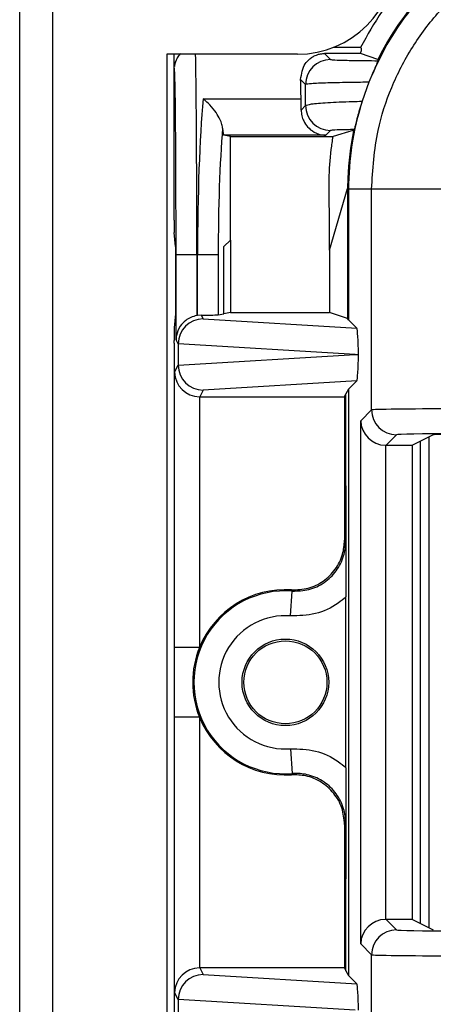
# Model space of a CAD drawing. Units: inches. Extents: x 0.5 to 8, y 0.3 to 10.7.
# Drawn here: x 1.6 to 1.8, y 5.5 to 5.9 of the extents above; entities that cross this region are included whole.
import ezdxf

# ---------------------------------------------------------------- set-up
doc = ezdxf.new("R2010")
doc.units = ezdxf.units.IN
doc.header["$MEASUREMENT"] = 0

msp = doc.modelspace()

# ---------------------------------------------------------------- linework, layer by layer
at = {"color": 7, "linetype": 'Continuous', "lineweight": 25}
for p, q in [((1.606453361577598, 5.040692087228597), (1.606453361577584, 5.906833819512095)), ((1.619576721157746, 5.906833819512097), (1.619576721157783, 5.040692087228597)), ((1.743335259433613, 5.84390337331777), (1.732295527450183, 5.84390337331777)), ((1.718001918008085, 5.84121702161193), (1.665508479687918, 5.84121702161193)), ((1.665508479687918, 5.84121702161193), (1.665508479687918, 5.106308885128932)), ((1.668417404351278, 5.774609235634672), (1.668417404351278, 5.84121702161193)), ((1.668548688144747, 5.835401238487102), (1.668548688144747, 5.84121702161193)), ((1.728841023690492, 5.841467780647848), (1.731244306072803, 5.839064498265537)), ((1.743258397186044, 5.841467780647848), (1.728841023690492, 5.841467780647848)), ((1.750247942562176, 5.839024071557898), (1.743258397186044, 5.841467780647848)), ((1.750247942562177, 5.839024071557898), (1.750267965082066, 5.839024071557898)), ((1.72124582912124, 5.82906602131398), (1.719269781419964, 5.831042069015248)), ((1.746646855646893, 5.829941106294307), (1.743922892718866, 5.822304572546527)), ((1.680102731529673, 5.823250693471454), (1.719451978077132, 5.823250693471455)), ((1.719498127162133, 5.818788504689284), (1.72126716039289, 5.820557537920041)), ((1.731265637344454, 5.810559060968477), (1.729357140372415, 5.808650563996437)), ((1.740236195798548, 5.810578156404465), (1.732318789889064, 5.808134447314515)), ((1.740236195798548, 5.810578156404465), (1.740504115373247, 5.810578156404465)), ((1.691042064257055, 5.808134447314514), (1.688455172778247, 5.808650563996437)), ((1.729357140372415, 5.808650563996437), (1.688455172778247, 5.808650563996437)), ((1.691042064257055, 5.808134447314514), (1.732318789889064, 5.808134447314515)), ((1.691042064257055, 5.766528033223548), (1.691042064257055, 5.808134447314514)), ((1.730809185863792, 5.762555371661099), (1.738146274963417, 5.787241148960284)), ((1.738437170556443, 5.786950253367258), (1.738146274963417, 5.787241148960284)), ((1.738146274963417, 5.787241148960284), (1.738146274963418, 5.735050173316012)), ((1.747756692947743, 5.786950253367258), (1.738437170556443, 5.786950253367258)), ((1.738437170556443, 5.786950253367258), (1.738437170556443, 5.734468337818405)), ((1.781084949453946, 5.786950253367258), (1.747756692947743, 5.786950253367258)), ((1.747756692947743, 5.69833016920131), (1.747756692947743, 5.786950253367258)), ((1.730809185863792, 5.762555371661099), (1.730809185863697, 5.778863682469598)), ((1.66902828509663, 5.76390337331777), (1.66845723570701, 5.769628262144212)), ((1.688417404351277, 5.76390337331777), (1.691042064257055, 5.766528033223548)), ((1.691042064257055, 5.766528033223548), (1.691042064257055, 5.737493882405963)), ((1.66902828509663, 5.76390337331777), (1.66902828509663, 5.736970230458116)), ((1.688417404351278, 5.736970230458116), (1.688417404351277, 5.76390337331777)), ((1.730809185863792, 5.762555371661099), (1.730809185863792, 5.737493882405963)), ((1.669247091419079, 5.726532584424879), (1.669247091419079, 5.760570039984437)), ((1.677580107444614, 5.760570039984437), (1.669247091419079, 5.760570039984437)), ((1.677580107444614, 5.760570039984437), (1.677580107444614, 5.736236201251987)), ((1.677865022450268, 5.760570039984437), (1.677580107444614, 5.760570039984437)), ((1.677865022450268, 5.736282258638014), (1.677865022450268, 5.760570039984437)), ((1.686166644934366, 5.760570039984437), (1.677865022450268, 5.760570039984437)), ((1.686166644934366, 5.760570039984437), (1.686166644934366, 5.736521176258673)), ((1.66902828509663, 5.736970230458116), (1.668457235707011, 5.731245341631674)), ((1.679316926131998, 5.736390619716101), (1.677865022450268, 5.736282258638014)), ((1.679316926131998, 5.736390619716101), (1.680085043305477, 5.734854268363358)), ((1.680085043305477, 5.734854268363358), (1.741792840930301, 5.731112667444547)), ((1.686166644934366, 5.736521176258673), (1.688417404351278, 5.736970230458116)), ((1.691042064257055, 5.737493882405963), (1.688417404351278, 5.736970230458116)), ((1.691042064257055, 5.737493882405963), (1.730809185863792, 5.737493882405963)), ((1.738146274963418, 5.735050173316012), (1.730809185863792, 5.737493882405963)), ((1.738437170556443, 5.734468337818405), (1.738146274963418, 5.735050173316012)), ((1.741792840930301, 5.731112667444547), (1.738437170556443, 5.734468337818405)), ((1.668417404351278, 5.725090982405414), (1.668417404351278, 5.726264368141215)), ((1.670097346747478, 5.72483194425035), (1.669247091419079, 5.726532584424879)), ((1.670097346747478, 5.72483194425035), (1.670097346747478, 5.716308135718524)), ((1.741157427059683, 5.720570039984437), (1.670097459482593, 5.724878701939828)), ((1.670097459482593, 5.716261378029046), (1.741157427059683, 5.720570039984437)), ((1.741157427059683, 5.720570039984437), (1.742461270622436, 5.720570039984437)), ((1.668497433605451, 5.715759070583954), (1.668591941707093, 5.715570039984437)), ((1.668591941707093, 5.462236706651104), (1.668591941707093, 5.715570039984437)), ((1.668679971938216, 5.713473170194067), (1.670097346747478, 5.716308135718524)), ((1.668679971938216, 5.602950760418817), (1.668679971938216, 5.713473170194067)), ((1.741792840930301, 5.710027412524326), (1.680085043305477, 5.706285811605516)), ((1.741792840930301, 5.710027412524326), (1.738437170556443, 5.706671742150468)), ((1.678679591168858, 5.703646565213804), (1.678679591168858, 5.602950760418817)), ((1.680085043305477, 5.706285811605516), (1.678765336798329, 5.703646197562911)), ((1.678765336798329, 5.703646197562911), (1.736924513472711, 5.703646197562911)), ((1.736924513472711, 5.703646197562911), (1.73747721509946, 5.704751685008364)), ((1.736924513472711, 5.703646197562911), (1.736924513472711, 5.645997051755806)), ((1.738437170556443, 5.706671742150468), (1.73747721509946, 5.704751685008364)), ((1.73747721509946, 5.667780907170329), (1.73747721509946, 5.704751685008364)), ((1.738437170556443, 5.706671742150468), (1.738437170556443, 5.471135004485072)), ((1.74338581861498, 5.693959294868547), (1.747756692947743, 5.69833016920131)), ((1.74338581861498, 5.483847451766992), (1.74338581861498, 5.693959294868547)), ((1.757755169899307, 5.688331692249746), (1.75355579988695, 5.684132322237391)), ((1.772546122206569, 5.688329660126574), (1.76414888796482, 5.684132322237391)), ((1.77086285597864, 5.490318463194749), (1.770862821504373, 5.68748826620891)), ((1.753384295566544, 5.684133792815925), (1.753384295566544, 5.493672953819615)), ((1.75355579988695, 5.684132322237391), (1.76414888796482, 5.684132322237391)), ((1.76414888796482, 5.49367442439815), (1.76414888796482, 5.684132322237391)), ((1.767312941630145, 5.685713867059238), (1.767312941630145, 5.492092879576302)), ((1.736924513472711, 5.645997051755806), (1.737390707974767, 5.645496788303314)), ((1.715147494638635, 5.615581975257242), (1.715895486263585, 5.625553579605932)), ((1.73747721509946, 5.554592449968338), (1.73747721509946, 5.623214296667203)), ((1.678679591168858, 5.602950760418817), (1.668679971938216, 5.602950760418817)), ((1.668679971938216, 5.464333576441473), (1.668679971938216, 5.574855986216723)), ((1.678679591168858, 5.574855986216723), (1.668679971938216, 5.574855986216723)), ((1.678679591168858, 5.574855986216723), (1.678679591168858, 5.474160181421737)), ((1.715147494638635, 5.562224771378299), (1.715895486263585, 5.552253167029607)), ((1.737390707974767, 5.532309958332227), (1.736924513472711, 5.531809694879733)), ((1.736924513472711, 5.531809694879733), (1.736924513472711, 5.47416054907263)), ((1.73747721509946, 5.473055061627176), (1.73747721509946, 5.51002583946525)), ((1.75355579988695, 5.49367442439815), (1.757755169899307, 5.489475054385793)), ((1.76414888796482, 5.49367442439815), (1.75355579988695, 5.49367442439815)), ((1.76414888796482, 5.49367442439815), (1.772546122206569, 5.489477086508965)), ((1.747756692947743, 5.479476577434229), (1.74338581861498, 5.483847451766992)), ((1.747756692947743, 5.390856493268282), (1.747756692947743, 5.479476577434229)), ((1.678765336798329, 5.47416054907263), (1.680085043305477, 5.471520935030024)), ((1.736924513472711, 5.47416054907263), (1.678765336798329, 5.47416054907263)), ((1.736924513472711, 5.47416054907263), (1.73747721509946, 5.473055061627176)), ((1.680085043305477, 5.471520935030024), (1.741792840930301, 5.467779334111214)), ((1.73747721509946, 5.473055061627176), (1.738437170556443, 5.471135004485072)), ((1.738437170556443, 5.471135004485072), (1.741792840930301, 5.467779334111214)), ((1.668497433605451, 5.462047676051585), (1.668591941707093, 5.462236706651104)), ((1.670097346747478, 5.461498610917016), (1.668679971938216, 5.464333576441473)), ((1.670097346747478, 5.461498610917016), (1.670097346747478, 5.452974802385191)), ((1.741157427059673, 5.457236706651103), (1.670097459482593, 5.461545368606494))]:
    msp.add_line(p, q, dxfattribs=at)
at = {"color": 7, "linetype": 'Continuous', "lineweight": 25, "flags": 128}
for points in [[(1.715895486263585, 5.625553579605932), (1.715731921643896, 5.625828677357926), (1.715604426298188, 5.626041478656845)], [(1.715604426298188, 5.551765267978695), (1.715822622455482, 5.552130323839766), (1.715895486263585, 5.552253167029607)]]:
    msp.add_lwpolyline(points, dxfattribs=at)
at = {"color": 7, "linetype": 'Continuous', "lineweight": 25}
for radius in [0.01739390564923049, 0.01666666666666661]:
    msp.add_circle((1.713146274963417, 5.58890337331777), radius, dxfattribs=at)
for centre, radius, start, end in [((1.718001918007917, 5.88058710035193), 0.03937007874050069, 270.0000000002445, 359.9999999999594), ((1.731247873734508, 5.829062453652269), 0.01000204524954865, 90.02043701639728, 179.9795629835697), ((1.731269205006159, 5.820561105581746), 0.01000204524954909, 180.0204370163955, 269.9795629836086), ((1.757758737561012, 5.698333736863015), 0.01000204524954998, 180.0204370163955, 269.979562983601), ((1.713146274963417, 5.58890337331777), 0.03675317379135885, 85.71015360032793, 274.2898463996729), ((1.713146274963417, 5.58890337331777), 0.03721936829341488, 86.21314666930141, 157.8259488926816), ((1.713146274963417, 5.58890337331777), 0.02675355456071734, 85.71015360032791, 274.289846399673), ((1.713146274963417, 5.58890337331777), 0.03721936829341448, 157.8259488926816, 202.1740511073192), ((1.713146274963417, 5.58890337331777), 0.03721936829341488, 202.1740511073192, 273.7868533306994), ((1.757758737561011, 5.479473009772524), 0.01000204524954998, 90.02043701639346, 179.9795629836001)]:
    msp.add_arc(centre, radius, start, end, dxfattribs=at)
for centre, major_axis, ratio, start_param, end_param in [((1.85481738410842, 5.787232264172767), (-0.08250207363193708, 0.08250207363193773), 0.9999238504775688, 5.497825219993091, 6.60866086649443), ((1.906601303350426, 5.735448344930761), (-0.1403489018390027, 0.2270815590996014), 0.3819920286122659, 0.8789889947664792, 0.8810180332762884), ((1.668592576334773, 5.760570039984437), (0, 0.07499999999999929), 0.008726867790761936, 4.71238898038469, 6.247631066455924), ((1.718493445440364, 5.760570039984437), (0, 0.08333333333333393), 0.01745506492821645, 5.563734646851827, 5.720197684832884), ((1.684426672214712, 5.760570039984437), (0, 0.08333333333333304), 0.07873979717333174, 0.719450660328194, 1.570796326794897), ((1.719356124813455, 5.816982628122752), (0, 0.008333333333333748), 0.01745506492819706, 4.930827167144599, 5.563734646851363), ((1.69272829469881, 5.760570039984437), (0, 0.07499999999999929), 0.08748866352592467, 0.8234609332205944, 1.570796326794897), ((1.688467896842534, 5.816982628122752), (0, 0.008333333333333748), 0.08748866352591653, 2.281451461273703, 3.124139361069925), ((1.85481738410842, 5.787232264172767), (-0.08250207363193708, 0.08250207363193773), 0.9999238504775688, 0.5839762268854917, 0.7493922396823913), ((1.847035815148246, 5.795013833132941), (0.1212133223098219, 0.03669656437075462), 0.5657972191756924, 2.444291460897213, 2.448820726188133), ((1.668461038690231, 5.774609235634672), (0, 0.004999999999999893), 0.008726867790765, 1.570796326794897, 3.054326190986028), ((1.680085043305477, 5.724855791411794), (0.005516356108995701, 0.008349093914302051), 0.9972461544018406, 0.5851386192612419, 2.1511068879934), ((1.679319561473513, 5.72638687168007), (-0.004472714922462818, 0.008946111164839902), 0.9998096356151953, 5.96545814858937, 5.994320025858236), ((1.677865022450268, 5.736533853834911), (0.008333333333333304, 0), 0.01745506492827793, 4.887511151881093, 6.195918844581277), ((1.668461038690231, 5.726264368141215), (0, 0.004999999999999893), 0.008726867790765, 0.08726646259871457, 1.570796326794897), ((1.74178959796705, 5.72111438712736), (-4.197464621391588e-05, 0.01002081649531661), 0.06689882351131812, 4.657760373440233, 6.215825744322546), ((1.668498855117325, 5.725090982405414), (0, 0.009333333333334082), 0.00872686779074191, 1.570796326794897, 3.124139361071494), ((1.680410364336068, 5.724205099795095), (0.00884883739725173, -0.005674693417692112), 0.9334125480727794, 3.676299356652632, 3.680975115670516), ((1.74178959796705, 5.720025692841514), (4.197464621347181e-05, 0.01002081649531839), 0.06689882351130592, 3.208952216446596, 4.767017587327003), ((1.680410364336068, 5.716934980173778), (0.00884883739725173, 0.005674693417691223), 0.9334125480728931, 2.602210191509123, 2.606885950527096), ((1.680085043305477, 5.71628428855708), (-0.005516356108995923, 0.00834909391430294), 0.9972461544016683, 0.990485765596592, 2.556454034328502), ((1.678679591168858, 5.713473170194067), (0.00974237055980276, -0.002299705050339718), 0.9806753420067506, 3.377802626279927, 4.939872306814891), ((1.678766859846765, 5.713647720843349), (-0.004472714922462596, -0.0089461111648399), 0.9998096356152452, 0.4549666528602945, 0.4635410000753809), ((1.781084949452956, 5.698323061100602), (0.03333333333333344, 0), 0.01221854544976249, 1.570796326794897, 3.124139361071543), ((1.753384295566544, 5.693959294868547), (0.009271553268514365, -0.003840403108083202), 0.9756194433374354, 3.543094528172298, 5.096437562447233), ((1.781084949452956, 5.688324584149038), (0.02333333333333343, 0), 0.01745506492823212, 1.570796326794897, 3.124139361071536), ((1.78587133323349, 5.688321537820163), (0.01333333333333342, 0), 0.01745506492818449, 1.570796326794897, 3.106686068552436), ((1.753558846215826, 5.69413384551783), (-0.007073221891695791, -0.007073221891695347), 0.9996954598819098, 0.7680971641250943, 0.7852458701498665), ((1.753384295566544, 5.483847451766992), (0.009271553268514365, 0.003840403108084089), 0.9756194433374841, 1.186747744732269, 2.740090779007237), ((1.753558846215826, 5.483672901117711), (0.007073221891695791, -0.007073221891696235), 0.99969545988191, 2.35634678343999, 2.373495489464762), ((1.781084949452956, 5.489482162486502), (0.02333333333333343, 0), 0.01745506492819405, 3.15904594611105, 4.71238898038469), ((1.781084949452956, 5.479483685534938), (0.03333333333333344, 0), 0.01221854544976249, 3.159045946111366, 4.71238898038469), ((1.678679591168858, 5.464333576441473), (0.009742370559802762, 0.002299705050338829), 0.9806753420067652, 1.343313000364791, 2.905382680899765), ((1.678766859846765, 5.464159025792191), (-0.004472714922462596, 0.0089461111648399), 0.9998096356152054, 5.819644307104204, 5.82821865431929), ((1.680085043305477, 5.46152245807846), (0.005516356108995701, 0.008349093914302051), 0.9972461544018406, 0.5851386192612419, 2.1511068879934), ((1.74178959796705, 5.457781053794026), (-4.19746462139159e-05, 0.0100208164953175), 0.0668988235113122, 4.657760373440238, 6.21582574432254), ((1.668498855117325, 5.452715764230127), (0, 0.009333333333332305), 0.00872686779074357, 0.01745329251829651, 1.570796326794897), ((1.680410364336068, 5.460871766461762), (0.00884883739725173, -0.005674693417692112), 0.9334125480728506, 3.676299356652598, 3.680975115670483)]:
    msp.add_ellipse(centre, major_axis=major_axis, ratio=ratio, start_param=start_param, end_param=end_param, dxfattribs=at)
at = {"color": 8, "linetype": 'Continuous', "lineweight": 25}
for centre, major_axis, ratio, start_param, end_param in [((1.676925592360307, 5.760570039984437), (0, 0.08333333333333304), 0.007854181011680367, 4.71238898038469, 6.028583969502282), ((1.668592576334773, 5.760570039984437), (0, 0.07499999999999929), 0.008726867790761936, 6.247631066455924, 6.350290171433679)]:
    msp.add_ellipse(centre, major_axis=major_axis, ratio=ratio, start_param=start_param, end_param=end_param, dxfattribs=at)
at = {"color": 7, "linetype": 'Continuous', "lineweight": 25}
for points, knots in [([(1.855099394913929, 5.903612477724745), (1.849100701741444, 5.903345035237498), (1.837159708973307, 5.902812664483688), (1.819754757109946, 5.898569876095699), (1.803327518498551, 5.891998219867336), (1.788229052519573, 5.883070162397472), (1.7747438042302, 5.872122998374177), (1.763177600182679, 5.859416280670835), (1.753515991732861, 5.845361743531904), (1.748928924305453, 5.835064159978865), (1.746646855646894, 5.829941106294309)], [0, 0, 0, 0, 0.1292508131056457, 0.2572865422838176, 0.3841074570768256, 0.509713837440483, 0.6341059741241611, 0.7572841690693436, 0.8792487358277153, 1, 1, 1, 1]), ([(1.747756692947743, 5.786950253367258), (1.748261062254987, 5.794908305119977), (1.749148081064303, 5.808903886311771), (1.755445331148767, 5.828035210788557), (1.763680356078132, 5.844199194856395), (1.774622258381934, 5.858715718026742), (1.787790323466689, 5.871227747006425), (1.80290234664214, 5.88131251871416), (1.819451721976578, 5.888713848995952), (1.837027962268661, 5.893390221646454), (1.849075670679383, 5.893992048432791), (1.855099394913929, 5.894292955333445)], [0, 0, 0, 0, 0.1414544616602743, 0.2487716170520635, 0.3560885176070351, 0.4635316585727556, 0.5709681919669504, 0.6782709778993778, 0.7855645374069752, 0.8927845820356956, 1, 1, 1, 1]), ([(1.757896274963417, 5.8662661674129), (1.755881817633204, 5.863694559004204), (1.750382354683108, 5.856674075147995), (1.74606877298058, 5.848857029430151), (1.743335259433613, 5.84390337331777)], [0, 0, 0, 0, 0.3663007367253424, 1, 1, 1, 1]), ([(1.743335259433613, 5.84390337331777), (1.743430859568396, 5.843859514148748), (1.743638742180887, 5.843764142330929), (1.743629266238516, 5.842995568870844), (1.743382395394451, 5.841978588980911), (1.743258397186043, 5.841467780647847)], [0, 0, 0, 0, 0.2976401749917203, 0.6472189322762586, 1, 1, 1, 1]), ([(1.671048661564992, 5.841426270845852), (1.670956475132647, 5.841351616543145), (1.670384602094725, 5.840888503026367), (1.669716074922054, 5.83982369312876), (1.669096383295859, 5.838533238943103), (1.668820807443398, 5.837592945769386), (1.668684814346738, 5.83694852869812), (1.668627641610707, 5.836561261810084), (1.668604011486147, 5.836362641666685), (1.668594851255618, 5.836285646460988)], [0, 0, 0, 0, 0.04230474988266117, 0.2624349941591865, 0.4442285445268884, 0.5827140970425707, 0.7098812875902437, 0.8875353246837189, 1, 1, 1, 1]), ([(1.719269781419964, 5.831042069015248), (1.71963178372607, 5.833326171713132), (1.720124529357359, 5.836435217171726), (1.72243964258528, 5.838959863165507), (1.723927601031951, 5.840097817641368), (1.725300510174405, 5.840801857647141), (1.726597066922696, 5.841214633769095), (1.727631128862023, 5.841402070705598), (1.728355560159168, 5.841462812564539), (1.72873771748435, 5.841466723444155), (1.728841023690492, 5.841467780647848)], [0, 0, 0, 0, 0.4666702977974579, 0.6352162586083294, 0.7537734085642358, 0.8603410209110763, 0.9239656733058529, 0.961244769675931, 0.9895235403088418, 1, 1, 1, 1]), ([(1.731244306072803, 5.839064498265537), (1.731619588829248, 5.839007742911932), (1.732370215791022, 5.838894222911587), (1.737509483756787, 5.838745336193951), (1.743903058365407, 5.83864670470621), (1.748632746324776, 5.838612309584296), (1.750375309890468, 5.838599637355854)], [0, 0, 0, 0, 0.279667425091582, 0.5593806429914044, 0.8376621788884042, 1, 1, 1, 1]), ([(1.750375309890468, 5.838599637355854), (1.75033906841558, 5.838499466035564), (1.750266492796113, 5.838298867256256), (1.749604718363138, 5.836862455831299), (1.748654478048688, 5.834753003114723), (1.747614818529904, 5.832345810472461), (1.746943171396394, 5.830677241670347), (1.746646855646898, 5.829941106294318)], [0, 0, 0, 0, 0.2117832498937318, 0.4241080309611902, 0.6275718019403036, 0.8356929775537071, 1, 1, 1, 1]), ([(1.746646855646894, 5.829941106294309), (1.744455735207228, 5.829916029274466), (1.738248008830371, 5.829844982847847), (1.729727377465694, 5.829651770866874), (1.722769330929237, 5.829365473590453), (1.721753474691039, 5.829165801715099), (1.721245829121238, 5.829066021313971)], [0, 0, 0, 0, 0.1536204535479408, 0.4352265280587875, 0.7177703495914808, 0.9999999999999999, 0.9999999999999999, 0.9999999999999999, 0.9999999999999999]), ([(1.72126716039289, 5.820557537920041), (1.721261222697819, 5.822868303284322), (1.721253938581552, 5.825703053701162), (1.721247094250937, 5.828541376018925), (1.72124582912124, 5.82906602131398)], [0, 0, 0, 0, 0.8151565480171005, 1, 1, 1, 1]), ([(1.687915307744936, 5.811546540955132), (1.687808289437721, 5.812186823408225), (1.687594846795259, 5.813463834624968), (1.686496879556282, 5.815896891515499), (1.684689065822338, 5.81876129334825), (1.682413942941533, 5.821351842679793), (1.680784719642431, 5.822745289755364), (1.680118208442602, 5.82323922393238), (1.680102731529673, 5.823250693471454)], [0, 0, 0, 0, 0.1535964158135117, 0.3063403422940823, 0.5234461649489772, 0.804875319589455, 0.9954690518484147, 1, 1, 1, 1]), ([(1.72126716039289, 5.820557537920041), (1.721771532975748, 5.820778365315022), (1.722780750308497, 5.821220226831955), (1.729687165543286, 5.821799866682782), (1.73744954812968, 5.822142725385273), (1.742630321478622, 5.822272255560606), (1.743922892718866, 5.822304572546527)], [0, 0, 0, 0, 0.300205405012854, 0.6006918465055526, 0.9003750597761145, 0.9999999999999999, 0.9999999999999999, 0.9999999999999999, 0.9999999999999999]), ([(1.743922892718866, 5.822304572546527), (1.7435729249358, 5.821172700931602), (1.74287387200206, 5.818911812326088), (1.742027154351929, 5.815809286473932), (1.741376246991653, 5.813245002199113), (1.740920974911577, 5.811353015389398), (1.740831523000071, 5.811073362382977), (1.74078348103388, 5.81092316905504)], [0, 0, 0, 0, 0.1782607572254602, 0.3560719338721351, 0.54633370142534, 0.7563492986231469, 1, 1, 1, 1]), ([(1.719498127162133, 5.818788504689284), (1.719550979390477, 5.81802367200734), (1.719656558458774, 5.816495821158026), (1.720540141794842, 5.814104331767239), (1.722167612578382, 5.811690314176909), (1.724935165091259, 5.809515983132469), (1.727508467047915, 5.808746201568815), (1.729095272952123, 5.808655272043135), (1.729339431705986, 5.808650882375977), (1.729357140372415, 5.808650563996437)], [0, 0, 0, 0, 0.1262116530064948, 0.2521238772760578, 0.4173062705904135, 0.6429838966662285, 0.9450989260045478, 0.9960180628767005, 1, 1, 1, 1]), ([(1.74078348103388, 5.810923169055038), (1.739787567870339, 5.81090608438141), (1.736497722552395, 5.810849647800788), (1.732394647009575, 5.810727651127687), (1.731641957183357, 5.810615255192064), (1.731265637344454, 5.810559060968477)], [0, 0, 0, 0, 0.1783680826243544, 0.5892114121733805, 0.9999999999999999, 0.9999999999999999, 0.9999999999999999, 0.9999999999999999]), ([(1.730809185863697, 5.778863682469598), (1.730713475165701, 5.782868822379136), (1.730521701318869, 5.790893850966719), (1.731164152461942, 5.800682820893745), (1.732049312259793, 5.806395332874851), (1.732318789889064, 5.808134447314515)], [0, 0, 0, 0, 0.4093355105351393, 0.8201783828160845, 1, 1, 1, 1]), ([(1.738221734721195, 5.79143664711617), (1.738203470289971, 5.790876533700953), (1.73816694112585, 5.78975629761916), (1.738139328361684, 5.788242171254757), (1.738130495134814, 5.787558844815466), (1.738126125811848, 5.78722083992234)], [0, 0, 0, 0, 0.3357006110694994, 0.6714067668846913, 1, 1, 1, 1]), ([(1.677580107444614, 5.736236201251987), (1.676753226562974, 5.736025723481834), (1.675104436060858, 5.735606033347453), (1.672733818932406, 5.734118114814914), (1.670512216404827, 5.731705062353502), (1.669440468959028, 5.728979681784709), (1.669253016930118, 5.727130729366583), (1.669247266848536, 5.726550292980541), (1.669247091419079, 5.726532584424879)], [0, 0, 0, 0, 0.1545053148415535, 0.3080817337701087, 0.5398057022972607, 0.8556575285195478, 0.9955962500764105, 1, 1, 1, 1]), ([(1.737390707974767, 5.645496788303314), (1.737390880051131, 5.645524677958577), (1.737394656499464, 5.646136754131907), (1.737411434055711, 5.648855972965244), (1.737439725009879, 5.653716861931749), (1.737469983787108, 5.66050079945347), (1.737474874273336, 5.665424285648253), (1.73747721509946, 5.667780907170329)], [0, 0, 0, 0, 0.004141112042360376, 0.09088229984234014, 0.4036009221091669, 0.7145342046063495, 1, 1, 1, 1]), ([(1.73747721509946, 5.667780907170329), (1.737475647652654, 5.665794747548), (1.737473307915645, 5.662829995472133), (1.737461453421419, 5.659034547901627), (1.737450759563441, 5.656302249984607), (1.737437799377016, 5.653583969688271), (1.737426151858125, 5.651425173837771), (1.737415913009679, 5.649648825548749), (1.737409441758469, 5.648563067004669), (1.737404100926282, 5.647675137614085), (1.737400283376503, 5.646749501951814), (1.737398099950058, 5.645494804748589), (1.737401720972808, 5.643441630387683), (1.737416248189396, 5.641401897910006), (1.737429383246954, 5.638971515934716), (1.737440880309489, 5.636778703164631), (1.737455893877801, 5.633537716640869), (1.737472560077737, 5.629111473898925), (1.737475736285098, 5.625087720874223), (1.73747721509946, 5.623214296667203)], [0, 0, 0, 0, 0.1220637224447649, 0.1822052318645237, 0.2471108041472033, 0.3063973529659513, 0.3727422527660381, 0.4033431288593526, 0.4374441593833174, 0.4537528041801905, 0.4696226416490466, 0.500251107009754, 0.5306978216538432, 0.5952775414290669, 0.6585487280760928, 0.7075364724560823, 0.7525184014198034, 0.8847747327616797, 0.9999999999999999, 0.9999999999999999, 0.9999999999999999, 0.9999999999999999]), ([(1.715604426298188, 5.626041478656845), (1.717862498404081, 5.626113561137786), (1.722378647356639, 5.626257726251005), (1.728587789957331, 5.629302611920543), (1.733431551812697, 5.63406701819944), (1.73641233161628, 5.639922274157062), (1.736763054157451, 5.644082049458998), (1.736924513472711, 5.645997051755806)], [0, 0, 0, 0, 0.2060613985877859, 0.4121232297967722, 0.6181753188424043, 0.8242224427231368, 1, 1, 1, 1]), ([(1.715895486263585, 5.625553579605932), (1.718154166658758, 5.625605736983534), (1.722671468770558, 5.625710050383734), (1.728907439722859, 5.628700212955568), (1.733792372037807, 5.633421866565057), (1.736853640723701, 5.63930418767544), (1.737219540597081, 5.643523159845378), (1.737390707974767, 5.645496788303314)], [0, 0, 0, 0, 0.2049727927909111, 0.4099402605675777, 0.6148958478496256, 0.8198488913084608, 0.9999999999999999, 0.9999999999999999, 0.9999999999999999, 0.9999999999999999]), ([(1.737477215099459, 5.623214296667203), (1.736448320672398, 5.622363094143206), (1.732833729110154, 5.619372748992065), (1.725295924040439, 5.615827020077031), (1.71853030203813, 5.615663656805861), (1.715147494638635, 5.615581975257242)], [0, 0, 0, 0, 0.1659431344161528, 0.5829720112159675, 1, 1, 1, 1]), ([(1.668679971938216, 5.574855986216723), (1.668679990190713, 5.575247728609738), (1.668680156322965, 5.578813325402834), (1.668685432581839, 5.587204034891313), (1.668680840004425, 5.59618140458137), (1.668680096051479, 5.601982900098608), (1.668679971938216, 5.602950760418817)], [0, 0, 0, 0, 0.04181664193852266, 0.3806105416536614, 0.8966675958452553, 1, 1, 1, 1]), ([(1.715147494638635, 5.562224771378299), (1.71853030203813, 5.56214308982968), (1.72529592404044, 5.561979726558509), (1.732833729110153, 5.558433997643475), (1.736448320672398, 5.555443652492334), (1.73747721509946, 5.554592449968338)], [0, 0, 0, 0, 0.4170279887840347, 0.8340568655838451, 1, 1, 1, 1]), ([(1.73747721509946, 5.554592449968338), (1.737475647402301, 5.552606301623641), (1.737473307292478, 5.549641567507726), (1.737461451061442, 5.545846191054246), (1.737450755885841, 5.543113982012417), (1.737437794206858, 5.540395766977593), (1.737426145641958, 5.53823704916315), (1.737415906198261, 5.536460702859477), (1.737409434648634, 5.535375101305537), (1.737404100382371, 5.534488033574917), (1.737400281326486, 5.53356694933523), (1.737398101861394, 5.532313188183248), (1.737401713394577, 5.530258531032076), (1.737416245707335, 5.528214347656917), (1.737429389923183, 5.525783461690357), (1.737440884866527, 5.523590491396669), (1.73745589708352, 5.520349433194978), (1.737472560828374, 5.515923047712779), (1.737475736510397, 5.511899290205822), (1.73747721509946, 5.51002583946525)], [0, 0, 0, 0, 0.1220632971889071, 0.1822045278958381, 0.2471111740179781, 0.3063962294839672, 0.3727436884772739, 0.4033433344624626, 0.4374464804272889, 0.453745190957799, 0.4695582387451249, 0.5000039594896367, 0.5306335408428949, 0.5952756331154725, 0.6585465821978373, 0.707533673803591, 0.7525173349684886, 0.8847727326310816, 0.9999999999999999, 0.9999999999999999, 0.9999999999999999, 0.9999999999999999]), ([(1.736924513472711, 5.531809694879733), (1.736703454112208, 5.534058076137377), (1.73626133492711, 5.538554843372927), (1.732813014795458, 5.54454932991353), (1.727739104875631, 5.549067851161747), (1.721699767542631, 5.551655412782865), (1.717525911041766, 5.55173063741835), (1.715604426298188, 5.551765267978695)], [0, 0, 0, 0, 0.206061398611161, 0.4121232298285654, 0.6181753191381177, 0.8242224429981835, 1, 1, 1, 1]), ([(1.737390707974767, 5.532309958332227), (1.737219500997014, 5.534284127086832), (1.736853516471641, 5.538504254234349), (1.733792949878528, 5.54437699610869), (1.728905282041171, 5.54913597272666), (1.722984838752063, 5.551847008314621), (1.718466907984975, 5.552405104891619), (1.716228262013922, 5.552272829784891), (1.715895486263585, 5.552253167029608)], [0, 0, 0, 0, 0.1800846277313163, 0.3849620375999483, 0.5898419903530004, 0.7947338192164843, 0.9694870880826093, 0.9999999999999999, 0.9999999999999999, 0.9999999999999999, 0.9999999999999999]), ([(1.73747721509946, 5.51002583946525), (1.737474874273336, 5.512382460987331), (1.737469983787107, 5.517305947182138), (1.737439725009879, 5.5240898847039), (1.737411434055712, 5.528950773670365), (1.737394656499463, 5.531669992503692), (1.737390880051131, 5.532282068676965), (1.737390707974767, 5.532309958332229)], [0, 0, 0, 0, 0.2854657953947438, 0.5963990778949135, 0.9091177001647546, 0.9958588879576301, 0.9999999999999999, 0.9999999999999999, 0.9999999999999999, 0.9999999999999999])]:
    msp.add_open_spline(points, degree=3, knots=knots, dxfattribs=at)
msp.add_open_spline([(1.743922892718866, 5.822304572546527), (1.742327028643374, 5.816517942326111), (1.739135300492388, 5.804944681885277), (1.738669880535091, 5.792948396206598), (1.738437170556443, 5.786950253367258)], degree=3, dxfattribs=at)

doc.saveas('drawing.dxf')
